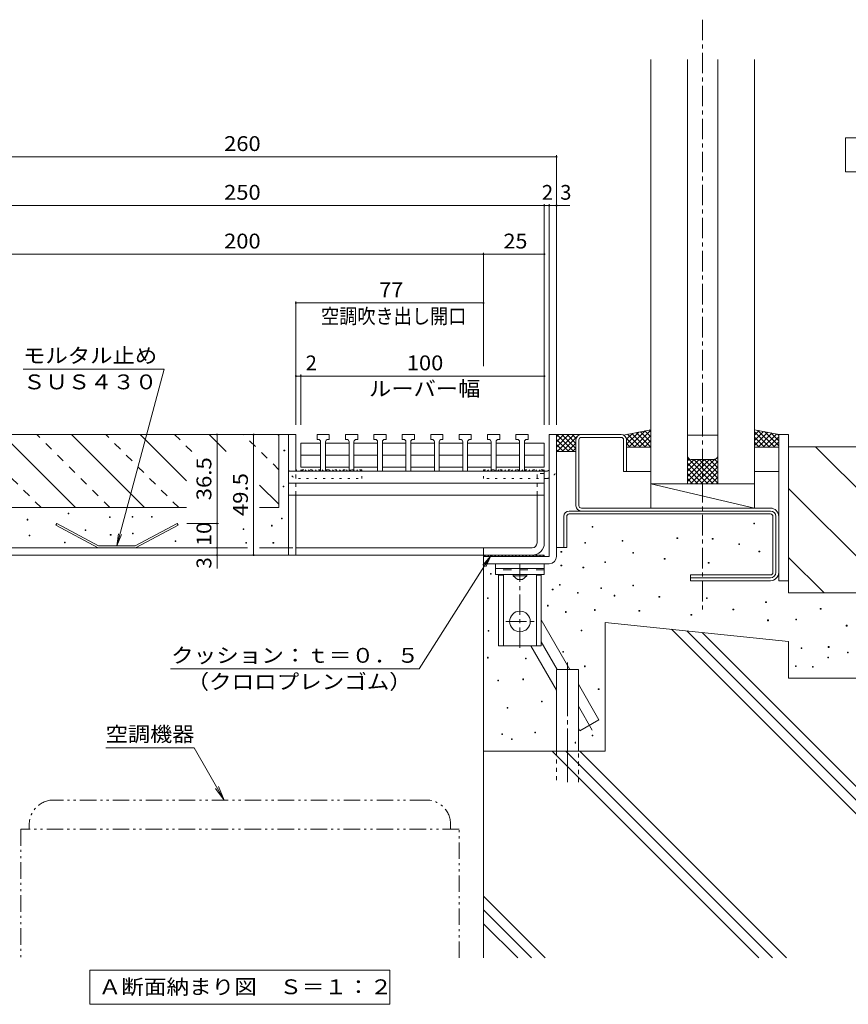
# Model space of a CAD drawing. Units: millimetres. Extents: x -1946 to 1931, y -5001 to 1339.
# Drawn here: x -1104 to -253, y -1249 to -239 of the extents above; entities that cross this region are included whole.
import ezdxf

# ---------------------------------------------------------------- set-up
doc = ezdxf.new("R2010")
doc.units = ezdxf.units.MM
doc.header["$LTSCALE"] = 5
for name, pattern in [('JWW_CENTER1', [6.773333, 4.233333, -0.846667, 0.846667, -0.846667]), ('JWW_CENTER2', [13.546667, 11.006667, -0.846667, 0.846667, -0.846667]), ('JWW_DASHED1', [1.693333, 0.846667, -0.846667]), ('JWW_DASHED2', [3.386667, 1.693333, -1.693333]), ('JWW_HOJO', [1.693333, -1.27, 0.423333]), ('JWW_PHANTOM1', [6.773333, 3.386667, -0.846667, 0.423333, -0.846667, 0.423333, -0.846667])]:
    doc.linetypes.add(name, pattern=pattern)
for name, color, linetype in [('D-0', 7, 'Continuous'), ('D-1', 7, 'Continuous'), ('D-2', 7, 'Continuous'), ('D-3', 7, 'Continuous'), ('D-4', 7, 'Continuous'), ('D-5', 7, 'Continuous'), ('D-6', 7, 'Continuous'), ('D-7', 7, 'Continuous'), ('D-8', 7, 'Continuous'), ('D-9', 7, 'Continuous'), ('D-A', 7, 'Continuous'), ('D-B', 7, 'Continuous'), ('D-C', 7, 'Continuous'), ('D-F', 7, 'Continuous')]:
    doc.layers.add(name, color=color, linetype=linetype)
doc.styles.add('ＭＳ ゴシック', font='msgothic.ttc', dxfattribs={"height": 1})

msp = doc.modelspace()

# ---------------------------------------------------------------- linework, layer by layer
at = {"layer": 'D-0', "color": 7, "linetype": 'Continuous', "lineweight": 9}
for p, q in [((-831.7, -680.4), (-832.5, -680.4)), ((-832.5, -680.4), (-832.5, -681.2)), ((-832.5, -681.2), (-831.7, -681.2)), ((-831.7, -681.2), (-831.7, -680.4)), ((-832.5, -717.4), (-833.3, -717.4)), ((-833.3, -717.4), (-833.3, -718.2)), ((-833.3, -718.2), (-832.5, -718.2)), ((-832.5, -718.2), (-832.5, -717.4)), ((-1053.3, -745.2), (-1054, -745.2)), ((-1054, -745.2), (-1054, -745.9)), ((-1054, -745.9), (-1053.3, -745.9)), ((-1053.3, -745.9), (-1053.3, -745.2)), ((-1095.3, -751.3), (-1096.1, -751.3)), ((-1096.1, -751.3), (-1096.1, -752.1)), ((-1096.1, -752.1), (-1095.3, -752.1)), ((-1095.3, -752.1), (-1095.3, -751.3)), ((-1010.9, -748.8), (-1011.6, -748.8)), ((-1011.6, -748.8), (-1011.6, -749.6)), ((-1011.6, -749.6), (-1010.9, -749.6)), ((-1010.9, -749.6), (-1010.9, -748.8)), ((-987.6, -748.6), (-988.4, -748.6)), ((-988.4, -748.6), (-988.4, -749.3)), ((-988.4, -749.3), (-987.6, -749.3)), ((-987.6, -749.3), (-987.6, -748.6)), ((-967.9, -748.6), (-968.6, -748.6)), ((-968.6, -748.6), (-968.6, -749.3)), ((-968.6, -749.3), (-967.9, -749.3)), ((-967.9, -749.3), (-967.9, -748.6)), ((-844.6, -757.5), (-845.3, -757.5)), ((-845.3, -757.5), (-845.3, -758.3)), ((-844.6, -758.3), (-844.6, -757.5)), ((-834.2, -750.1), (-835, -750.1)), ((-835, -750.1), (-835, -750.8)), ((-835, -750.8), (-834.2, -750.8)), ((-834.2, -750.8), (-834.2, -750.1)), ((-349.6, -755.4), (-350.3, -755.4)), ((-350.3, -755.4), (-350.3, -756.1)), ((-350.3, -756.1), (-349.6, -756.1)), ((-349.6, -756.1), (-349.6, -755.4)), ((-1093.3, -767.8), (-1094.1, -767.8)), ((-1094.1, -767.8), (-1094.1, -768.5)), ((-1093.3, -768.5), (-1093.3, -767.8)), ((-1035.7, -762.1), (-1036.5, -762.1)), ((-1036.5, -762.1), (-1036.5, -762.8)), ((-1036.5, -762.8), (-1035.7, -762.8)), ((-1035.7, -762.8), (-1035.7, -762.1)), ((-1010, -767), (-1010.8, -767)), ((-1010.8, -767), (-1010.8, -767.8)), ((-1010.8, -767.8), (-1010, -767.8)), ((-1010, -767.8), (-1010, -767)), ((-987.3, -765.5), (-988, -765.5)), ((-988, -765.5), (-988, -766.2)), ((-988, -766.2), (-987.3, -766.2)), ((-987.3, -766.2), (-987.3, -765.5)), ((-873.5, -761.2), (-874.3, -761.2)), ((-874.3, -761.2), (-874.3, -762)), ((-874.3, -762), (-873.5, -762)), ((-873.5, -762), (-873.5, -761.2)), ((-845.3, -758.3), (-844.6, -758.3)), ((-515.3, -758.8), (-516, -758.8)), ((-516, -758.8), (-516, -759.5)), ((-516, -759.5), (-515.3, -759.5)), ((-515.3, -759.5), (-515.3, -758.8)), ((-1094.1, -768.5), (-1093.3, -768.5)), ((-1057, -774.8), (-1057.7, -774.8)), ((-1057.7, -774.8), (-1057.7, -775.6)), ((-1057.7, -775.6), (-1057, -775.6)), ((-1057, -775.6), (-1057, -774.8)), ((-943.3, -773.3), (-944.1, -773.3)), ((-944.1, -773.3), (-944.1, -774.1)), ((-944.1, -774.1), (-943.3, -774.1)), ((-943.3, -774.1), (-943.3, -773.3)), ((-870.9, -775.1), (-871.6, -775.1)), ((-871.6, -775.1), (-871.6, -775.8)), ((-871.6, -775.8), (-870.9, -775.8)), ((-870.9, -775.8), (-870.9, -775.1)), ((-843, -775.3), (-843.8, -775.3)), ((-843.8, -775.3), (-843.8, -776)), ((-843.8, -776), (-843, -776)), ((-843, -776), (-843, -775.3)), ((-522.8, -775.2), (-523.5, -775.2)), ((-523.5, -775.2), (-523.5, -776)), ((-523.5, -776), (-522.8, -776)), ((-522.8, -776), (-522.8, -775.2)), ((-484.5, -773.2), (-485.2, -773.2)), ((-485.2, -773.2), (-485.2, -773.9)), ((-485.2, -773.9), (-484.5, -773.9)), ((-484.5, -773.9), (-484.5, -773.2)), ((-428.3, -770.4), (-429.1, -770.4)), ((-429.1, -770.4), (-429.1, -771.2)), ((-429.1, -771.2), (-428.3, -771.2)), ((-428.3, -771.2), (-428.3, -770.4)), ((-392, -771.1), (-392.8, -771.1)), ((-392.8, -771.1), (-392.8, -771.9)), ((-392.8, -771.9), (-392, -771.9)), ((-392, -771.9), (-392, -771.1)), ((-364.7, -776.6), (-365.4, -776.6)), ((-365.4, -776.6), (-365.4, -777.3)), ((-365.4, -777.3), (-364.7, -777.3)), ((-364.7, -777.3), (-364.7, -776.6)), ((-547.3, -784.4), (-548.1, -784.4)), ((-548.1, -784.4), (-548.1, -785.2)), ((-548.1, -785.2), (-547.3, -785.2)), ((-547.3, -785.2), (-547.3, -784.4)), ((-473.5, -785.5), (-474.3, -785.5)), ((-474.3, -785.5), (-474.3, -786.2)), ((-474.3, -786.2), (-473.5, -786.2)), ((-473.5, -786.2), (-473.5, -785.5)), ((-344.1, -784.1), (-344.9, -784.1)), ((-344.9, -784.1), (-344.9, -784.9)), ((-344.9, -784.9), (-344.1, -784.9)), ((-344.1, -784.9), (-344.1, -784.1)), ((-502.3, -795.1), (-503, -795.1)), ((-503, -795.1), (-503, -795.8)), ((-503, -795.8), (-502.3, -795.8)), ((-502.3, -795.8), (-502.3, -795.1)), ((-441.3, -791.6), (-442.1, -791.6)), ((-442.1, -791.6), (-442.1, -792.4)), ((-442.1, -792.4), (-441.3, -792.4)), ((-441.3, -792.4), (-441.3, -791.6)), ((-396.1, -795.8), (-396.9, -795.8)), ((-396.9, -795.8), (-396.9, -796.5)), ((-396.9, -796.5), (-396.1, -796.5)), ((-396.1, -796.5), (-396.1, -795.8)), ((-619.9, -806.9), (-620.6, -806.9)), ((-620.6, -806.9), (-620.6, -807.6)), ((-620.6, -807.6), (-619.9, -807.6)), ((-619.9, -807.6), (-619.9, -806.9)), ((-547.4, -798.5), (-548.2, -798.5)), ((-548.2, -798.5), (-548.2, -799.2)), ((-548.2, -799.2), (-547.4, -799.2)), ((-547.4, -799.2), (-547.4, -798.5)), ((-524.8, -800.5), (-525.6, -800.5)), ((-525.6, -800.5), (-525.6, -801.3)), ((-525.6, -801.3), (-524.8, -801.3)), ((-524.8, -801.3), (-524.8, -800.5)), ((-548.8, -818.3), (-549.6, -818.3)), ((-549.6, -818.3), (-549.6, -819.1)), ((-548.8, -819.1), (-548.8, -818.3)), ((-556.3, -823.1), (-557.1, -823.1)), ((-557.1, -823.1), (-557.1, -823.9)), ((-557.1, -823.9), (-556.3, -823.9)), ((-556.3, -823.9), (-556.3, -823.1)), ((-549.6, -819.1), (-548.8, -819.1)), ((-530.3, -826.6), (-531.1, -826.6)), ((-531.1, -826.6), (-531.1, -827.3)), ((-531.1, -827.3), (-530.3, -827.3)), ((-530.3, -827.3), (-530.3, -826.6)), ((-506.4, -821.8), (-507.1, -821.8)), ((-507.1, -821.8), (-507.1, -822.5)), ((-507.1, -822.5), (-506.4, -822.5)), ((-506.4, -822.5), (-506.4, -821.8)), ((-473.5, -819), (-474.3, -819)), ((-474.3, -819), (-474.3, -819.8)), ((-474.3, -819.8), (-473.5, -819.8)), ((-473.5, -819.8), (-473.5, -819)), ((-622.8, -831.8), (-623.5, -831.8)), ((-623.5, -831.8), (-623.5, -832.6)), ((-623.5, -832.6), (-622.8, -832.6)), ((-622.8, -832.6), (-622.8, -831.8)), ((-492.7, -829.3), (-493.4, -829.3)), ((-493.4, -829.3), (-493.4, -830.1)), ((-493.4, -830.1), (-492.7, -830.1)), ((-492.7, -830.1), (-492.7, -829.3)), ((-446.8, -830.7), (-447.6, -830.7)), ((-447.6, -830.7), (-447.6, -831.4)), ((-447.6, -831.4), (-446.8, -831.4)), ((-446.8, -831.4), (-446.8, -830.7)), ((-398.2, -832), (-398.9, -832)), ((-398.9, -832), (-398.9, -832.8)), ((-398.9, -832.8), (-398.2, -832.8)), ((-398.2, -832.8), (-398.2, -832)), ((-337.3, -836.1), (-338, -836.1)), ((-338, -836.1), (-338, -836.9)), ((-338, -836.9), (-337.3, -836.9)), ((-337.3, -836.9), (-337.3, -836.1)), ((-561.1, -839.6), (-561.9, -839.6)), ((-561.9, -839.6), (-561.9, -840.4)), ((-561.9, -840.4), (-561.1, -840.4)), ((-561.1, -840.4), (-561.1, -839.6)), ((-542.8, -846.1), (-543.5, -846.1)), ((-543.5, -846.1), (-543.5, -846.9)), ((-543.5, -846.9), (-542.8, -846.9)), ((-542.8, -846.9), (-542.8, -846.1)), ((-512.9, -844), (-513.7, -844)), ((-513.7, -844), (-513.7, -844.8)), ((-513.7, -844.8), (-512.9, -844.8)), ((-512.9, -844.8), (-512.9, -844)), ((-467.3, -845), (-468.1, -845)), ((-468.1, -845), (-468.1, -845.8)), ((-468.1, -845.8), (-467.3, -845.8)), ((-467.3, -845.8), (-467.3, -845)), ((-370.8, -843.7), (-371.6, -843.7)), ((-371.6, -843.7), (-371.6, -844.4)), ((-371.6, -844.4), (-370.8, -844.4)), ((-370.8, -844.4), (-370.8, -843.7)), ((-281.1, -843), (-281.9, -843)), ((-281.9, -843), (-281.9, -843.7)), ((-281.9, -843.7), (-281.1, -843.7)), ((-281.1, -843.7), (-281.1, -843)), ((-413.9, -849.2), (-414.7, -849.2)), ((-414.7, -849.2), (-414.7, -849.9)), ((-414.7, -849.9), (-413.9, -849.9)), ((-413.9, -849.9), (-413.9, -849.2)), ((-335.2, -854.6), (-336, -854.6)), ((-336, -854.6), (-336, -855.4)), ((-336, -855.4), (-335.2, -855.4)), ((-335.2, -855.4), (-335.2, -854.6)), ((-306.5, -853.9), (-307.2, -853.9)), ((-307.2, -853.9), (-307.2, -854.7)), ((-307.2, -854.7), (-306.5, -854.7)), ((-306.5, -854.7), (-306.5, -853.9)), ((-622, -865.5), (-622.7, -865.5)), ((-622.7, -865.5), (-622.7, -866.2)), ((-622.7, -866.2), (-622, -866.2)), ((-622, -866.2), (-622, -865.5)), ((-526.8, -865), (-527.5, -865)), ((-527.5, -865), (-527.5, -865.7)), ((-527.5, -865.7), (-526.8, -865.7)), ((-526.8, -865.7), (-526.8, -865)), ((-254.4, -860.1), (-255.2, -860.1)), ((-255.2, -860.1), (-255.2, -860.9)), ((-255.2, -860.9), (-254.4, -860.9)), ((-254.4, -860.9), (-254.4, -860.1)), ((-545.6, -887), (-546.3, -887)), ((-546.3, -887), (-546.3, -887.7)), ((-546.3, -887.7), (-545.6, -887.7)), ((-545.6, -887.7), (-545.6, -887)), ((-301, -883.4), (-301.7, -883.4)), ((-301.7, -883.4), (-301.7, -884.1)), ((-301.7, -884.1), (-301, -884.1)), ((-301, -884.1), (-301, -883.4)), ((-272.9, -882), (-273.7, -882)), ((-273.7, -882), (-273.7, -882.8)), ((-273.7, -882.8), (-272.9, -882.8)), ((-272.9, -882.8), (-272.9, -882)), ((-253.3, -887.6), (-254.1, -887.6)), ((-254.1, -887.6), (-254.1, -888.3)), ((-254.1, -888.3), (-253.3, -888.3)), ((-253.3, -888.3), (-253.3, -887.6)), ((-622.8, -892.9), (-623.5, -892.9)), ((-623.5, -892.9), (-623.5, -893.7)), ((-623.5, -893.7), (-622.8, -893.7)), ((-622.8, -893.7), (-622.8, -892.9)), ((-583.9, -893.8), (-584.6, -893.8)), ((-584.6, -893.8), (-584.6, -894.5)), ((-584.6, -894.5), (-583.9, -894.5)), ((-583.9, -894.5), (-583.9, -893.8)), ((-273.5, -892.8), (-274.2, -892.8)), ((-274.2, -892.8), (-274.2, -893.6)), ((-274.2, -893.6), (-273.5, -893.6)), ((-273.5, -893.6), (-273.5, -892.8)), ((-523.2, -901.9), (-524, -901.9)), ((-524, -901.9), (-524, -902.7)), ((-524, -902.7), (-523.2, -902.7)), ((-523.2, -902.7), (-523.2, -901.9)), ((-306.6, -901.7), (-307.3, -901.7)), ((-307.3, -901.7), (-307.3, -902.4)), ((-307.3, -902.4), (-306.6, -902.4)), ((-306.6, -902.4), (-306.6, -901.7)), ((-289.1, -902.4), (-289.9, -902.4)), ((-289.9, -902.4), (-289.9, -903.2)), ((-289.9, -903.2), (-289.1, -903.2)), ((-289.1, -903.2), (-289.1, -902.4)), ((-612.1, -916.5), (-612.8, -916.5)), ((-612.8, -916.5), (-612.8, -917.2)), ((-612.8, -917.2), (-612.1, -917.2)), ((-612.1, -917.2), (-612.1, -916.5)), ((-586.6, -915.2), (-587.4, -915.2)), ((-587.4, -915.2), (-587.4, -916)), ((-587.4, -916), (-586.6, -916)), ((-586.6, -916), (-586.6, -915.2)), ((-509, -925.4), (-509.8, -925.4)), ((-509.8, -925.4), (-509.8, -926.1)), ((-509.8, -926.1), (-509, -926.1)), ((-509, -926.1), (-509, -925.4)), ((-567.4, -937.9), (-568.1, -937.9)), ((-568.1, -937.9), (-568.1, -938.7)), ((-568.1, -938.7), (-567.4, -938.7)), ((-567.4, -938.7), (-567.4, -937.9)), ((-602.5, -944.6), (-603.2, -944.6)), ((-603.2, -944.6), (-603.2, -945.3)), ((-603.2, -945.3), (-602.5, -945.3)), ((-602.5, -945.3), (-602.5, -944.6)), ((-574.3, -969.7), (-575.1, -969.7)), ((-575.1, -969.7), (-575.1, -970.4)), ((-574.3, -970.4), (-574.3, -969.7)), ((-608.2, -971.6), (-608.9, -971.6)), ((-608.9, -971.6), (-608.9, -972.3)), ((-608.9, -972.3), (-608.2, -972.3)), ((-608.2, -972.3), (-608.2, -971.6)), ((-598.2, -976.5), (-599, -976.5)), ((-599, -976.5), (-599, -977.3)), ((-599, -977.3), (-598.2, -977.3)), ((-598.2, -977.3), (-598.2, -976.5)), ((-575.1, -970.4), (-574.3, -970.4)), ((-515.4, -973), (-516.2, -973)), ((-516.2, -973), (-516.2, -973.7)), ((-516.2, -973.7), (-515.4, -973.7)), ((-515.4, -973.7), (-515.4, -973)), ((-532.9, -980.2), (-533.6, -980.2)), ((-533.6, -980.2), (-533.6, -981)), ((-533.6, -981), (-532.9, -981))]:
    msp.add_line(p, q, dxfattribs=at)
at = {"layer": 'D-1', "color": 2, "linetype": 'JWW_HOJO', "lineweight": 9}
for p, q in [((-820.2, -664.4), (-827.7, -664.4)), ((-827.7, -664.4), (-827.7, -699.4)), ((-820.2, -699.4), (-820.2, -664.4)), ((-560.2, -664.4), (-552.7, -664.4)), ((-560.2, -699.4), (-560.2, -664.4)), ((-552.7, -664.4), (-552.7, -699.4)), ((-817.7, -701.9), (-752.7, -701.9)), ((-752.7, -709.4), (-752.7, -701.9)), ((-562.7, -701.9), (-627.7, -701.9)), ((-627.7, -709.4), (-627.7, -701.9)), ((-817.7, -709.4), (-752.7, -709.4)), ((-562.7, -709.4), (-627.7, -709.4))]:
    msp.add_line(p, q, dxfattribs=at)
at = {"layer": 'D-1', "color": 2, "linetype": 'Continuous', "lineweight": 9}
for p, q in [((-560.2, -664.4), (-560.2, -789.4)), ((-560.2, -664.4), (-552.7, -664.4)), ((-552.7, -664.4), (-552.7, -789.4)), ((-627.7, -789.4), (-560.2, -789.4)), ((-627.7, -796.9), (-627.7, -789.4)), ((-627.7, -796.9), (-560.2, -796.9))]:
    msp.add_line(p, q, dxfattribs=at)
at = {"layer": 'D-1', "color": 2, "linetype": 'JWW_HOJO', "lineweight": 9}
for centre, radius, start, end in [((-817.7, -699.4), 10, 179.9998, 270), ((-817.7, -699.4), 2.5, 179.9998, 270), ((-562.7, -699.4), 10, 270, 0.0002), ((-562.7, -699.4), 2.5, 270, 0.0002)]:
    msp.add_arc(centre, radius, start, end, dxfattribs=at)
at = {"layer": 'D-1', "color": 2, "linetype": 'Continuous', "lineweight": 9}
msp.add_arc((-560.2, -789.4), 7.5, 270, 0, dxfattribs=at)
at = {"layer": 'D-2', "color": 3, "linetype": 'Continuous', "lineweight": 9}
for p, q in [((-827.7, -664.4), (-1190.2, -664.4)), ((-486.3, -664.4), (-527.2, -664.4)), ((-532.7, -737.4), (-532.7, -669.9)), ((-529.7, -669.9), (-529.7, -737.4)), ((-486.3, -667.4), (-527.2, -667.4)), ((-483.8, -669.9), (-483.8, -702.4)), ((-480.8, -669.9), (-480.8, -702.4)), ((-483.8, -702.4), (-480.8, -702.4)), ((-565.2, -726.6), (-572.7, -726.6)), ((-572.7, -775.6), (-572.7, -726.6)), ((-565.2, -726.6), (-565.2, -775.6)), ((-527.2, -739.9), (-333.1, -739.9)), ((-324.6, -748.4), (-324.6, -805.9)), ((-870, -780.6), (-1177.7, -780.6)), ((-827.7, -780.6), (-857.5, -780.6)), ((-577.7, -780.6), (-820.2, -780.6)), ((-627.7, -780.6), (-627.7, -788.1)), ((-1177.7, -788.1), (-577.7, -788.1)), ((-415.2, -814.4), (-415.2, -811.4)), ((-415.2, -814.4), (-333.1, -814.4))]:
    msp.add_line(p, q, dxfattribs=at)
at = {"layer": 'D-2', "color": 3, "linetype": 'JWW_DASHED1', "lineweight": 9}
for p, q in [((-565.2, -704.4), (-572.7, -704.4)), ((-572.7, -726.6), (-572.7, -704.4)), ((-565.2, -704.4), (-565.2, -726.6)), ((-827.7, -780.6), (-820.2, -780.6))]:
    msp.add_line(p, q, dxfattribs=at)
at = {"layer": 'D-2', "color": 3, "linetype": 'Continuous', "lineweight": 9}
for centre, radius, start, end in [((-527.2, -669.9), 5.5, 90, 180), ((-486.3, -669.9), 5.5, 0, 90), ((-527.2, -669.9), 2.5, 90, 180), ((-486.3, -669.9), 2.5, 0, 90), ((-527.2, -737.4), 5.5, 180, 270), ((-527.2, -737.4), 2.5, 180, 270), ((-333.1, -748.4), 8.5, 0, 90), ((-577.7, -775.6), 5, 270, 0), ((-577.7, -775.6), 12.5, 270, 0), ((-333.1, -805.9), 8.5, 270, 0)]:
    msp.add_arc(centre, radius, start, end, dxfattribs=at)
at = {"layer": 'D-3', "color": 4, "linetype": 'JWW_HOJO', "lineweight": 9}
for p, q in [((-752.7, -700.6), (-815.2, -700.6)), ((-815.2, -701.9), (-815.2, -700.6)), ((-815.2, -701.9), (-752.7, -701.9)), ((-813.1, -701.9), (-814.3, -700.6)), ((-809.5, -701.9), (-810.8, -700.6)), ((-806, -701.9), (-807.2, -700.6)), ((-802.5, -701.9), (-803.7, -700.6)), ((-798.9, -701.9), (-800.2, -700.6)), ((-795.4, -701.9), (-796.6, -700.6)), ((-791.8, -701.9), (-793.1, -700.6)), ((-788.3, -701.9), (-789.6, -700.6)), ((-784.8, -701.9), (-786, -700.6)), ((-781.2, -701.9), (-782.5, -700.6)), ((-777.7, -701.9), (-779, -700.6)), ((-774.2, -701.9), (-775.4, -700.6)), ((-770.6, -701.9), (-771.9, -700.6)), ((-767.1, -701.9), (-768.3, -700.6)), ((-763.6, -701.9), (-764.8, -700.6)), ((-760, -701.9), (-761.3, -700.6)), ((-756.5, -701.9), (-757.7, -700.6)), ((-753, -701.9), (-754.2, -700.6)), ((-752.7, -700.6), (-752.7, -701.9)), ((-627.7, -700.6), (-565.2, -700.6)), ((-627.7, -700.6), (-627.7, -701.9)), ((-565.2, -701.9), (-627.7, -701.9)), ((-627.4, -701.9), (-626.1, -700.6)), ((-623.9, -701.9), (-622.6, -700.6)), ((-620.3, -701.9), (-619.1, -700.6)), ((-616.8, -701.9), (-615.5, -700.6)), ((-613.3, -701.9), (-612, -700.6)), ((-609.7, -701.9), (-608.5, -700.6)), ((-606.2, -701.9), (-604.9, -700.6)), ((-602.6, -701.9), (-601.4, -700.6)), ((-599.1, -701.9), (-597.9, -700.6)), ((-595.6, -701.9), (-594.3, -700.6)), ((-592, -701.9), (-590.8, -700.6)), ((-588.5, -701.9), (-587.3, -700.6)), ((-585, -701.9), (-583.7, -700.6)), ((-581.4, -701.9), (-580.2, -700.6)), ((-577.9, -701.9), (-576.7, -700.6)), ((-574.4, -701.9), (-573.1, -700.6)), ((-570.8, -701.9), (-569.6, -700.6)), ((-567.3, -701.9), (-566, -700.6)), ((-565.2, -701.9), (-565.2, -700.6))]:
    msp.add_line(p, q, dxfattribs=at)
at = {"layer": 'D-3', "color": 30, "linetype": 'Continuous', "lineweight": 5}
for p, q in [((-539.7, -742.9), (-333.1, -742.9)), ((-333.1, -745.9), (-539.7, -745.9)), ((-545.2, -780.4), (-545.2, -748.4)), ((-542.2, -748.4), (-542.2, -780.4)), ((-330.6, -805.9), (-330.6, -748.4)), ((-327.6, -748.4), (-327.6, -805.9)), ((-545.2, -780.4), (-542.2, -780.4)), ((-415.2, -811.4), (-415.2, -808.4)), ((-333.1, -808.4), (-415.2, -808.4)), ((-415.2, -811.4), (-333.1, -811.4))]:
    msp.add_line(p, q, dxfattribs=at)
at = {"layer": 'D-3', "color": 4, "linetype": 'Continuous', "lineweight": 9}
for p, q in [((-1065.6, -755.6), (-1066.6, -757.3)), ((-1066.6, -757.3), (-1023.2, -780.6)), ((-1065.6, -755.6), (-1022.7, -778.6)), ((-985.2, -778.6), (-942.2, -755.6)), ((-984.7, -780.6), (-941.2, -757.3)), ((-941.2, -757.3), (-942.2, -755.6)), ((-1023.2, -780.6), (-984.7, -780.6)), ((-1022.7, -778.6), (-985.2, -778.6))]:
    msp.add_line(p, q, dxfattribs=at)
at = {"layer": 'D-3', "color": 30, "linetype": 'Continuous', "lineweight": 5}
for centre, radius, start, end in [((-539.7, -748.4), 5.5, 90, 180), ((-539.7, -748.4), 2.5, 90, 180), ((-333.1, -748.4), 5.5, 0, 90), ((-333.1, -748.4), 2.5, 0, 90), ((-333.1, -805.9), 2.5, 270, 0), ((-333.1, -805.9), 5.5, 270, 0)]:
    msp.add_arc(centre, radius, start, end, dxfattribs=at)
at = {"layer": 'D-4', "color": 7, "linetype": 'JWW_CENTER1', "lineweight": 9}
msp.add_line((-402.7, -238.7), (-402.7, -844.7), dxfattribs=at)
at = {"layer": 'D-4', "color": 7, "linetype": 'Continuous', "lineweight": 9}
for p, q in [((-455.8, -279.4), (-455.8, -739.9)), ((-418.3, -279.4), (-418.3, -714.9)), ((-387.1, -714.9), (-387.1, -279.4)), ((-349.6, -279.4), (-349.6, -739.9)), ((-552.7, -379.4), (-1202.7, -379.4)), ((-552.7, -377.9), (-552.7, -654.4)), ((-565.2, -429.4), (-1190.2, -429.4)), ((-565.2, -427.9), (-565.2, -654.4)), ((-560.2, -429.4), (-565.2, -429.4)), ((-560.2, -427.9), (-560.2, -654.4)), ((-552.7, -429.4), (-560.2, -429.4)), ((-552.7, -429.4), (-538.9, -429.4)), ((-627.7, -479.4), (-1127.7, -479.4)), ((-627.7, -477.9), (-627.7, -594.4)), ((-565.2, -479.4), (-627.7, -479.4)), ((-820.2, -527.9), (-820.2, -654.4)), ((-627.7, -529.4), (-820.2, -529.4)), ((-815.2, -604.4), (-820.2, -604.4)), ((-815.2, -602.9), (-815.2, -654.4)), ((-565.2, -604.4), (-815.2, -604.4)), ((-901.2, -755.6), (-901.2, -664.4)), ((-863.7, -788.1), (-863.7, -664.4)), ((-418.3, -664.9), (-387.1, -664.9)), ((-324.6, -814.4), (-324.6, -664.4)), ((-324.6, -664.4), (-314.6, -664.4)), ((-314.6, -814.4), (-314.6, -664.4)), ((-480.8, -677.4), (-455.8, -677.4)), ((-349.6, -677.4), (-324.6, -677.4)), ((-480.8, -702.4), (-455.8, -702.4)), ((-349.6, -702.4), (-324.6, -702.4)), ((-455.8, -714.9), (-349.6, -714.9)), ((-455.8, -714.9), (-349.6, -739.9)), ((-349.6, -739.9), (-455.8, -739.9)), ((-899.7, -755.6), (-932.2, -755.6)), ((-901.2, -780.6), (-901.2, -755.6)), ((-901.2, -788.1), (-901.2, -780.6)), ((-901.2, -788.1), (-901.2, -801.9)), ((-324.6, -814.4), (-314.6, -814.4))]:
    msp.add_line(p, q, dxfattribs=at)
at = {"layer": 'D-4', "color": 7, "linetype": 'Continuous', "lineweight": 9, "const_width": 1}
for points in [[(-552.2, -379.4, 0.414214), (-552.7, -378.9, 0.414214), (-553.2, -379.4, 0.414214), (-552.7, -379.9, 0.414214)], [(-564.7, -429.4, 0.414214), (-565.2, -428.9, 0.414214), (-565.7, -429.4, 0.414214), (-565.2, -429.9, 0.414214)], [(-559.7, -429.4, 0.414214), (-560.2, -428.9, 0.414214), (-560.7, -429.4, 0.414214), (-560.2, -429.9, 0.414214)], [(-552.2, -429.4, 0.414214), (-552.7, -428.9, 0.414214), (-553.2, -429.4, 0.414214), (-552.7, -429.9, 0.414214)], [(-627.2, -479.4, 0.414214), (-627.7, -478.9, 0.414214), (-628.2, -479.4, 0.414214), (-627.7, -479.9, 0.414214)], [(-564.7, -479.4, 0.414214), (-565.2, -478.9, 0.414214), (-565.7, -479.4, 0.414214), (-565.2, -479.9, 0.414214)], [(-819.7, -529.4, 0.414214), (-820.2, -528.9, 0.414214), (-820.7, -529.4, 0.414214), (-820.2, -529.9, 0.414214)], [(-627.2, -529.4, 0.414214), (-627.7, -528.9, 0.414214), (-628.2, -529.4, 0.414214), (-627.7, -529.9, 0.414214)], [(-819.7, -604.4, 0.414214), (-820.2, -603.9, 0.414214), (-820.7, -604.4, 0.414214), (-820.2, -604.9, 0.414214)], [(-814.7, -604.4, 0.414214), (-815.2, -603.9, 0.414214), (-815.7, -604.4, 0.414214), (-815.2, -604.9, 0.414214)], [(-564.7, -604.4, 0.414214), (-565.2, -603.9, 0.414214), (-565.7, -604.4, 0.414214), (-565.2, -604.9, 0.414214)], [(-900.7, -664.4, 0.414214), (-901.2, -663.9, 0.414214), (-901.7, -664.4, 0.414214), (-901.2, -664.9, 0.414214)], [(-863.2, -664.4, 0.414214), (-863.7, -663.9, 0.414214), (-864.2, -664.4, 0.414214), (-863.7, -664.9, 0.414214)], [(-900.7, -755.6, 0.414214), (-901.2, -755.1, 0.414214), (-901.7, -755.6, 0.414214), (-901.2, -756.1, 0.414214)], [(-900.7, -780.6, 0.414214), (-901.2, -780.1, 0.414214), (-901.7, -780.6, 0.414214), (-901.2, -781.1, 0.414214)], [(-900.7, -788.1, 0.414214), (-901.2, -787.6, 0.414214), (-901.7, -788.1, 0.414214), (-901.2, -788.6, 0.414214)], [(-863.2, -788.1, 0.414214), (-863.7, -787.6, 0.414214), (-864.2, -788.1, 0.414214), (-863.7, -788.6, 0.414214)]]:
    msp.add_lwpolyline(points, format="xyb", close=True, dxfattribs=at)
at = {"layer": 'D-5', "color": 7, "linetype": 'Continuous', "lineweight": 9}
for p, q in [((-198.7, -359.9), (-256.2, -359.9)), ((-256.2, -359.9), (-256.2, -394.9)), ((-198.7, -394.9), (-256.2, -394.9)), ((-955.3, -597.3), (-1100.3, -597.3)), ((-955.3, -597.3), (-1003.9, -778.6)), ((-1003.9, -778.6), (-1002.3, -766.2)), ((-1003.9, -778.6), (-999.1, -767.1)), ((-693.7, -904.9), (-620.2, -788.9)), ((-620.2, -788.9), (-628.2, -798.5)), ((-620.2, -788.9), (-625.4, -800.2)), ((-693.7, -904.9), (-948.8, -904.9)), ((-723.7, -1214), (-1031.7, -1214)), ((-1031.7, -1214), (-1031.7, -1249)), ((-723.7, -1214), (-723.7, -1249)), ((-723.7, -1249), (-1031.7, -1249))]:
    msp.add_line(p, q, dxfattribs=at)
at = {"layer": 'D-5', "color": 7, "linetype": 'JWW_PHANTOM1', "lineweight": 9}
for p, q in [((-686.4, -1039.4), (-1068.9, -1039.4)), ((-652.7, -1069.4), (-1102.7, -1069.4)), ((-1102.7, -1069.4), (-1102.7, -1201.5)), ((-1093.9, -1064.4), (-1093.9, -1069.4)), ((-661.4, -1064.4), (-661.4, -1069.4)), ((-652.7, -1201.5), (-652.7, -1069.4))]:
    msp.add_line(p, q, dxfattribs=at)
for centre, start, end in [((-1068.9, -1064.4), 90, 180), ((-686.4, -1064.4), 0, 90)]:
    msp.add_arc(centre, 25, start, end, dxfattribs=at)
at = {"layer": 'D-6', "color": 6, "linetype": 'Continuous', "lineweight": 5}
for p, q in [((-314.6, -676.9), (-230.3, -676.9)), ((-314.6, -826.9), (-314.6, -676.9)), ((-230.3, -733.2), (-286.7, -676.9)), ((-532.7, -681.9), (-552.7, -681.9)), ((-230.3, -803.9), (-314.6, -719.7)), ((-545.2, -780.4), (-552.7, -780.4)), ((-565.2, -788.1), (-627.7, -788.1)), ((-627.7, -789.4), (-627.7, -788.1)), ((-627.7, -789.4), (-565.2, -789.4)), ((-627.7, -789.4), (-627.7, -1201.5)), ((-625.6, -789.4), (-626.8, -788.1)), ((-622, -789.4), (-623.3, -788.1)), ((-618.5, -789.4), (-619.7, -788.1)), ((-615, -789.4), (-616.2, -788.1)), ((-611.4, -789.4), (-612.7, -788.1)), ((-607.9, -789.4), (-609.1, -788.1)), ((-604.3, -789.4), (-605.6, -788.1)), ((-600.8, -789.4), (-602.1, -788.1)), ((-597.3, -789.4), (-598.5, -788.1)), ((-593.7, -789.4), (-595, -788.1)), ((-590.2, -789.4), (-591.5, -788.1)), ((-586.7, -789.4), (-587.9, -788.1)), ((-583.1, -789.4), (-584.4, -788.1)), ((-579.6, -789.4), (-580.8, -788.1)), ((-576.1, -789.4), (-577.3, -788.1)), ((-572.5, -789.4), (-573.8, -788.1)), ((-569, -789.4), (-570.2, -788.1)), ((-565.5, -789.4), (-566.7, -788.1)), ((-565.2, -788.1), (-565.2, -789.4)), ((-278.1, -826.9), (-314.6, -790.4)), ((-314.6, -826.9), (-230.3, -826.9)), ((-568.3, -854.7), (-538.9, -905.6)), ((-502.7, -857.1), (-314.6, -876.9)), ((-502.7, -857.1), (-502.7, -989.4)), ((-230.3, -1068.7), (-434.8, -864.2)), ((-230.3, -1054.6), (-419, -865.9)), ((-230.3, -1040.5), (-403.2, -867.5)), ((-314.6, -876.9), (-314.6, -914.4)), ((-579, -881.2), (-552.7, -926.7)), ((-552.7, -989.4), (-552.7, -905.6)), ((-530.2, -905.6), (-552.7, -905.6)), ((-530.2, -989.4), (-530.2, -905.6)), ((-314.6, -914.4), (-230.3, -914.4)), ((-530.2, -920.7), (-509.1, -957.2)), ((-509.1, -957.2), (-528.6, -968.5)), ((-530.2, -965.7), (-528.6, -968.5)), ((-627.7, -989.4), (-502.7, -989.4)), ((-345, -1201.5), (-557.2, -989.4)), ((-330.9, -1201.5), (-543.1, -989.4)), ((-316.7, -1201.5), (-528.9, -989.4)), ((-564.2, -1201.5), (-627.7, -1138.1)), ((-578.4, -1201.5), (-627.7, -1152.2)), ((-592.5, -1201.5), (-627.7, -1166.4))]:
    msp.add_line(p, q, dxfattribs=at)
at = {"layer": 'D-6', "color": 6, "linetype": 'JWW_CENTER2', "lineweight": 5}
for p, q in [((-568.3, -877.2), (-551.9, -905.6)), ((-541.4, -898.3), (-541.4, -1021.2)), ((-530.2, -943.2), (-516.1, -967.6))]:
    msp.add_line(p, q, dxfattribs=at)
at = {"layer": 'D-6', "color": 6, "linetype": 'JWW_DASHED1', "lineweight": 5}
for p, q in [((-552.7, -989.4), (-552.7, -1021.2)), ((-530.2, -1021.2), (-530.2, -989.4))]:
    msp.add_line(p, q, dxfattribs=at)
at = {"layer": 'D-7', "color": 30, "linetype": 'Continuous', "lineweight": 5}
for p, q in [((-798.5, -669.4), (-798.5, -664.4)), ((-786, -664.4), (-798.5, -664.4)), ((-786, -664.4), (-786, -669.4)), ((-769.3, -669.4), (-769.3, -664.4)), ((-756.8, -664.4), (-769.3, -664.4)), ((-756.8, -664.4), (-756.8, -669.4)), ((-740.2, -669.4), (-740.2, -664.4)), ((-727.7, -664.4), (-740.2, -664.4)), ((-727.7, -664.4), (-727.7, -669.4)), ((-711, -669.4), (-711, -664.4)), ((-698.5, -664.4), (-711, -664.4)), ((-698.5, -664.4), (-698.5, -669.4)), ((-681.8, -669.4), (-681.8, -664.4)), ((-669.3, -664.4), (-681.8, -664.4)), ((-669.3, -664.4), (-669.3, -669.4)), ((-652.7, -669.4), (-652.7, -664.4)), ((-640.2, -664.4), (-652.7, -664.4)), ((-640.2, -664.4), (-640.2, -669.4)), ((-623.5, -669.4), (-623.5, -664.4)), ((-611, -664.4), (-623.5, -664.4)), ((-611, -664.4), (-611, -669.4)), ((-594.3, -669.4), (-594.3, -664.4)), ((-581.8, -664.4), (-594.3, -664.4)), ((-581.8, -664.4), (-581.8, -669.4)), ((-815.2, -673.2), (-815.2, -698)), ((-815.2, -673.2), (-794.8, -673.2)), ((-797.3, -669.4), (-798.5, -669.4)), ((-794.8, -671.9), (-794.8, -701.9)), ((-789.8, -671.9), (-789.8, -701.9)), ((-789.8, -673.2), (-765.6, -673.2)), ((-787.3, -669.4), (-786, -669.4)), ((-768.1, -669.4), (-769.3, -669.4)), ((-765.6, -671.9), (-765.6, -701.9)), ((-760.6, -671.9), (-760.6, -701.9)), ((-760.6, -673.2), (-736.4, -673.2)), ((-758.1, -669.4), (-756.8, -669.4)), ((-738.9, -669.4), (-740.2, -669.4)), ((-736.4, -671.9), (-736.4, -701.9)), ((-731.4, -671.9), (-731.4, -701.9)), ((-731.4, -673.2), (-707.3, -673.2)), ((-728.9, -669.4), (-727.7, -669.4)), ((-709.8, -669.4), (-711, -669.4)), ((-707.3, -671.9), (-707.3, -701.9)), ((-702.3, -671.9), (-702.3, -701.9)), ((-702.3, -673.2), (-678.1, -673.2)), ((-699.8, -669.4), (-698.5, -669.4)), ((-680.6, -669.4), (-681.8, -669.4)), ((-678.1, -671.9), (-678.1, -701.9)), ((-673.1, -671.9), (-673.1, -701.9)), ((-673.1, -673.2), (-648.9, -673.2)), ((-670.6, -669.4), (-669.3, -669.4)), ((-651.4, -669.4), (-652.7, -669.4)), ((-648.9, -671.9), (-648.9, -701.9)), ((-643.9, -671.9), (-643.9, -701.9)), ((-643.9, -673.2), (-619.8, -673.2)), ((-641.4, -669.4), (-640.2, -669.4)), ((-622.3, -669.4), (-623.5, -669.4)), ((-619.8, -671.9), (-619.8, -701.9)), ((-614.8, -671.9), (-614.8, -701.9)), ((-614.8, -673.2), (-590.6, -673.2)), ((-612.3, -669.4), (-611, -669.4)), ((-593.1, -669.4), (-594.3, -669.4)), ((-590.6, -671.9), (-590.6, -701.9)), ((-585.6, -671.9), (-585.6, -701.9)), ((-585.6, -673.2), (-565.2, -673.2)), ((-583.1, -669.4), (-581.8, -669.4)), ((-565.2, -673.2), (-565.2, -698)), ((-794.8, -685.6), (-815.2, -685.6)), ((-765.6, -685.6), (-789.8, -685.6)), ((-736.4, -685.6), (-760.6, -685.6)), ((-707.3, -685.6), (-731.4, -685.6)), ((-678.1, -685.6), (-702.3, -685.6)), ((-648.9, -685.6), (-673.1, -685.6)), ((-619.8, -685.6), (-643.9, -685.6)), ((-590.6, -685.6), (-614.8, -685.6)), ((-565.2, -685.6), (-585.6, -685.6)), ((-815.2, -698), (-794.8, -698)), ((-789.8, -701.9), (-794.8, -701.9)), ((-789.8, -698), (-765.6, -698)), ((-760.6, -701.9), (-765.6, -701.9)), ((-760.6, -698), (-736.4, -698)), ((-731.4, -701.9), (-736.4, -701.9)), ((-731.4, -698), (-707.3, -698)), ((-702.3, -701.9), (-707.3, -701.9)), ((-702.3, -698), (-678.1, -698)), ((-673.1, -701.9), (-678.1, -701.9)), ((-673.1, -698), (-648.9, -698)), ((-643.9, -701.9), (-648.9, -701.9)), ((-643.9, -698), (-619.8, -698)), ((-614.8, -701.9), (-619.8, -701.9)), ((-614.8, -698), (-590.6, -698)), ((-590.6, -701.9), (-585.6, -701.9)), ((-585.6, -698), (-565.2, -698))]:
    msp.add_line(p, q, dxfattribs=at)
for centre, start, end in [((-797.3, -671.9), 359.9943, 90), ((-787.3, -671.9), 90, 180), ((-768.1, -671.9), 359.9943, 90), ((-758.1, -671.9), 90, 180), ((-738.9, -671.9), 359.9943, 90), ((-728.9, -671.9), 90, 180), ((-709.8, -671.9), 359.9943, 90), ((-699.8, -671.9), 90, 180), ((-680.6, -671.9), 359.9943, 90), ((-670.6, -671.9), 90, 180), ((-651.4, -671.9), 359.9943, 90), ((-641.4, -671.9), 90, 180), ((-622.3, -671.9), 359.9943, 90), ((-612.3, -671.9), 90, 180), ((-593.1, -671.9), 359.9943, 90), ((-583.1, -671.9), 90, 180)]:
    msp.add_arc(centre, 2.5, start, end, dxfattribs=at)
at = {"layer": 'D-8', "color": 30, "linetype": 'Continuous', "lineweight": 5}
for p, q in [((-1170.2, -664.4), (-837.7, -664.4)), ((-1046.5, -739.4), (-1121.5, -664.4)), ((-975.7, -739.4), (-1050.7, -664.4)), ((-932.5, -711.9), (-980, -664.4)), ((-891.8, -681.9), (-909.3, -664.4)), ((-837.7, -665.3), (-838.6, -664.4)), ((-837.7, -739.4), (-837.7, -664.4)), ((-837.7, -736), (-857.5, -716.2)), ((-932.5, -739.4), (-1170.2, -739.4)), ((-837.7, -739.4), (-857.5, -739.4))]:
    msp.add_line(p, q, dxfattribs=at)
at = {"layer": 'D-8', "color": 30, "linetype": 'JWW_DASHED2', "lineweight": 5}
for p, q in [((-1081.8, -739.4), (-1156.8, -664.4)), ((-1011.1, -739.4), (-1086.1, -664.4)), ((-940.4, -739.4), (-1015.4, -664.4)), ((-927.2, -681.9), (-944.7, -664.4)), ((-837.7, -700.6), (-874, -664.4))]:
    msp.add_line(p, q, dxfattribs=at)
at = {"layer": 'D-9', "color": 211, "linetype": 'Continuous', "lineweight": 5}
for p, q in [((-552.7, -664.4), (-527.2, -664.4)), ((-550.5, -664.4), (-552.7, -666.6)), ((-539.9, -664.4), (-552.7, -677.2)), ((-545.2, -664.4), (-552.7, -671.9)), ((-534.9, -681.9), (-552.4, -664.4)), ((-534.6, -664.4), (-552.1, -681.9)), ((-532.7, -678.8), (-547.1, -664.4)), ((-532.7, -673.5), (-541.8, -664.4)), ((-532.5, -668.4), (-536.5, -664.4)), ((-483.8, -665), (-455.8, -659.4)), ((-468.2, -661.8), (-480.8, -674.4)), ((-474.8, -663.2), (-480.8, -669.1)), ((-466.5, -677.4), (-479.7, -664.1)), ((-461.6, -660.5), (-478.4, -677.4)), ((-461.2, -677.4), (-475.3, -663.3)), ((-455.8, -660), (-473.1, -677.4)), ((-455.9, -677.4), (-470.9, -662.4)), ((-455.8, -665.3), (-467.8, -677.4)), ((-455.8, -672.1), (-466.5, -661.5)), ((-455.8, -666.8), (-462, -660.6)), ((-455.8, -661.5), (-457.6, -659.7)), ((-324.6, -664.4), (-349.6, -659.4)), ((-349.1, -659.4), (-349.6, -659.9)), ((-344.7, -660.3), (-349.6, -665.2)), ((-340.3, -661.2), (-349.6, -670.5)), ((-333.9, -677.4), (-349.6, -661.7)), ((-335.9, -662.1), (-349.6, -675.8)), ((-328.6, -677.4), (-345.9, -660.1)), ((-331.5, -663), (-345.8, -677.4)), ((-327, -663.9), (-340.5, -677.4)), ((-324.6, -676.1), (-339.2, -661.4)), ((-324.6, -666.7), (-335.2, -677.4)), ((-324.6, -670.8), (-332.6, -662.7)), ((-324.6, -665.5), (-326, -664.1)), ((-540.2, -681.9), (-552.7, -669.4)), ((-545.5, -681.9), (-552.7, -674.7)), ((-531.8, -666.9), (-546.8, -681.9)), ((-532.7, -673.1), (-541.5, -681.9)), ((-471.8, -677.4), (-481.1, -668)), ((-477.1, -677.4), (-480.8, -673.7)), ((-455.8, -670.6), (-462.5, -677.4)), ((-455.8, -676), (-457.2, -677.4)), ((-339.2, -677.4), (-349.6, -667)), ((-344.5, -677.4), (-349.6, -672.3)), ((-324.6, -672), (-329.9, -677.4)), ((-550.8, -681.9), (-552.7, -680)), ((-532.7, -678.4), (-536.2, -681.9)), ((-418.3, -686.2), (-418.3, -686.2)), ((-387.1, -686.8), (-387.1, -686.8)), ((-324.6, -677.3), (-324.6, -677.4)), ((-391.9, -714.9), (-418.3, -688.4)), ((-416.3, -689.4), (-418.3, -691.5)), ((-395.5, -689.9), (-418.3, -712.7)), ((-400.8, -689.9), (-418.3, -707.4)), ((-406.1, -689.9), (-418.3, -702.1)), ((-411.4, -689.9), (-418.3, -696.8)), ((-397.2, -714.9), (-418.3, -693.7)), ((-390.1, -689.8), (-415.2, -714.9)), ((-414.6, -689.9), (-390.8, -689.9)), ((-387.1, -714.4), (-411.6, -689.9)), ((-387.1, -692.1), (-409.9, -714.9)), ((-387.1, -709.1), (-406.3, -689.9)), ((-387.1, -703.8), (-401, -689.9)), ((-387.1, -698.5), (-395.7, -689.9)), ((-387.1, -693.2), (-390.4, -689.8)), ((-387.1, -687.9), (-387.3, -687.6)), ((-402.5, -714.9), (-418.3, -699)), ((-407.8, -714.9), (-418.3, -704.3)), ((-387.1, -697.4), (-404.5, -714.9)), ((-387.1, -702.7), (-399.2, -714.9)), ((-413.1, -714.9), (-418.3, -709.6)), ((-387.1, -708), (-393.9, -714.9)), ((-387.1, -713.3), (-388.6, -714.9))]:
    msp.add_line(p, q, dxfattribs=at)
for centre, start, end in [((-414.6, -686.1), 180, 270), ((-390.8, -686.1), 270, 0)]:
    msp.add_arc(centre, 3.75, start, end, dxfattribs=at)
at = {"layer": 'D-A', "color": 7, "linetype": 'Continuous', "lineweight": 9}
for p, q in [((-827.7, -701.9), (-827.7, -726.6)), ((-827.7, -701.9), (-565.2, -701.9)), ((-565.2, -701.9), (-565.2, -726.6)), ((-827.7, -714.2), (-565.2, -714.2)), ((-827.7, -726.6), (-565.2, -726.6))]:
    msp.add_line(p, q, dxfattribs=at)
at = {"layer": 'D-A', "color": 2, "linetype": 'Continuous', "lineweight": 9}
for p, q in [((-597.1, -809.4), (-597.1, -808.1)), ((-583.3, -809.4), (-583.3, -808.1)), ((-597.1, -809.4), (-592.7, -813.1)), ((-597.1, -809.4), (-583.3, -809.4)), ((-592.7, -813.1), (-587.7, -813.1)), ((-587.7, -813.1), (-583.3, -809.4))]:
    msp.add_line(p, q, dxfattribs=at)
at = {"layer": 'D-B', "color": 3, "linetype": 'Continuous', "lineweight": 9}
for p, q in [((-615.2, -796.9), (-615.2, -808.1)), ((-565.2, -796.9), (-615.2, -796.9)), ((-615.2, -798.1), (-615.2, -803.1)), ((-565.2, -796.9), (-565.2, -808.1)), ((-565.2, -801.9), (-615.2, -801.9)), ((-565.2, -808.1), (-615.2, -808.1))]:
    msp.add_line(p, q, dxfattribs=at)
at = {"layer": 'D-B', "color": 3, "linetype": 'JWW_DASHED2', "lineweight": 9}
msp.add_line((-565.2, -803.1), (-615.2, -803.1), dxfattribs=at)
at = {"layer": 'D-C', "color": 4, "linetype": 'JWW_CENTER1', "lineweight": 9}
for p, q in [((-590.2, -883.4), (-590.2, -796.9)), ((-604.6, -856.2), (-575.7, -856.2))]:
    msp.add_line(p, q, dxfattribs=at)
at = {"layer": 'D-C', "color": 4, "linetype": 'Continuous', "lineweight": 9}
for p, q in [((-612.1, -808.7), (-608.9, -808.7)), ((-612.1, -808.7), (-612.1, -881.2)), ((-607.1, -808.3), (-607.1, -881.2)), ((-573.3, -808.3), (-573.3, -881.2)), ((-568.3, -808.7), (-571.4, -808.7)), ((-568.3, -808.7), (-568.3, -881.2)), ((-612.1, -881.2), (-568.3, -881.2))]:
    msp.add_line(p, q, dxfattribs=at)
msp.add_circle((-590.2, -856.2), 10.6, dxfattribs=at)
for centre, start, end in [((-608.9, -803.7), 270, 297.0055), ((-571.4, -803.7), 242.9945, 270)]:
    msp.add_arc(centre, 5, start, end, dxfattribs=at)
at = {"layer": 'D-F', "color": 4, "linetype": 'Continuous', "lineweight": 9}
for p, q in [((-820.2, -664.4), (-827.7, -664.4)), ((-827.7, -788.1), (-827.7, -664.4)), ((-820.2, -701.9), (-820.2, -664.4)), ((-820.2, -788.1), (-820.2, -726.6)), ((-827.7, -788.1), (-820.2, -788.1))]:
    msp.add_line(p, q, dxfattribs=at)
at = {"layer": 'D-F', "color": 4, "linetype": 'JWW_DASHED1', "lineweight": 9}
msp.add_line((-820.2, -726.6), (-820.2, -701.9), dxfattribs=at)
at = {"layer": 'D-F', "color": 7, "linetype": 'Continuous', "lineweight": 9}
for p, q in [((-924.5, -986), (-1015.4, -986)), ((-893.7, -1039.4), (-924.5, -986)), ((-893.7, -1039.4), (-902.9, -1027.5)), ((-893.7, -1039.4), (-899.5, -1025.5))]:
    msp.add_line(p, q, dxfattribs=at)

# ---------------------------------------------------------------- texts
at = {"layer": 'D-4', "color": 2, "linetype": 'Continuous', "lineweight": 211, "style": 'ＭＳ ゴシック'}
for s, width, p in [('260', 1.083333, (-893.9, -373.5)), ('250', 1.083333, (-893.9, -423.5)), ('200', 1.083333, (-893.9, -473.5)), ('25', 1.0625, (-607.1, -473.5)), ('77', 1.0625, (-734.6, -523.5)), ('100', 1.083333, (-706.4, -598.5))]:
    msp.add_text(s, height=15.24, dxfattribs=dict(at, width=width)).set_placement(p)
for s, p in [('2', (-567.7, -423.5)), ('3', (-548.9, -423.5)), ('2', (-810.2, -598.5))]:
    msp.add_text(s, height=15.2, dxfattribs=at).set_placement(p)
for s, width, p in [('36.5', 1.09375, (-907, -731.9)), ('49.5', 1.09375, (-869.5, -748.1)), ('10', 1.0625, (-907, -778.7))]:
    msp.add_text(s, height=15.24, rotation=90, dxfattribs=dict(at, width=width)).set_placement(p)
msp.add_text('3', height=15.2, rotation=90, dxfattribs=at).set_placement((-907, -801.9))
at = {"layer": 'D-5', "color": 2, "linetype": 'Continuous', "lineweight": 9, "style": 'ＭＳ ゴシック'}
for s, width, p in [('モルタル止め', 1.104167, (-1100.3, -591)), ('ＳＵＳ４３０', 1.104167, (-1100.3, -618)), ('クッション：ｔ＝０．５', 1.113636, (-948.3, -898.6)), ('（クロロプレンゴム）', 1.1125, (-932.5, -925.6)), ('Ａ断面納まり図\u3000Ｓ＝１：２', 1.115385, (-1022.7, -1238.7))]:
    msp.add_text(s, height=15.24, dxfattribs=dict(at, width=width)).set_placement(p)
at = {"layer": 'D-F', "color": 2, "linetype": 'Continuous', "lineweight": 211, "style": 'ＭＳ ゴシック'}
for s, width, p in [('空調吹き出し開口', 0.896875, (-794.4, -550.6)), ('ルーバー幅', 1.1, (-745.2, -624.9))]:
    msp.add_text(s, height=15.24, dxfattribs=dict(at, width=width)).set_placement(p)
at = {"layer": 'D-F', "color": 2, "linetype": 'Continuous', "lineweight": 9, "style": 'ＭＳ ゴシック', "width": 1.09375}
msp.add_text('空調機器', height=15.24, dxfattribs=at).set_placement((-1015.4, -979.4))

doc.saveas('drawing.dxf')
